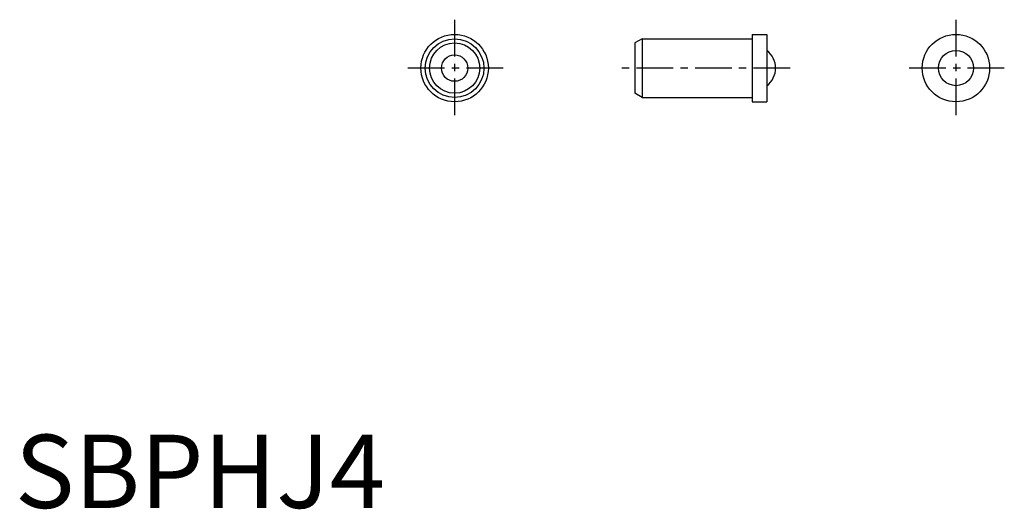
# Model space of a CAD drawing. Extents: x 0.3 to 67.5, y -0.1 to 33.3.
import ezdxf

# ---------------------------------------------------------------- set-up
doc = ezdxf.new("R2010")
doc.units = 0
doc.header["$LTSCALE"] = 2
doc.linetypes.add('CENTER', pattern=[2, 1.25, -0.25, 0.25, -0.25])
doc.layers.get('0').update_dxf_attribs({"linetype": 'CONTINUOUS'})
doc.layers.add('1', color=1, linetype='CENTER')
doc.styles.add('STANDARD1', font='txt')

msp = doc.modelspace()

# ---------------------------------------------------------------- linework, layer by layer
for p, q in [((50.3, 32.3), (51.3, 32.3)), ((50.3, 32.3), (50.3, 27.7)), ((51.3, 32.3), (51.3, 27.7)), ((42.8, 32), (42.3, 31.711325)), ((42.3, 31.711325), (42.3, 28.288675)), ((42.8, 32), (50.3, 32)), ((42.8, 32), (42.8, 28)), ((42.8, 28), (42.3, 28.288675)), ((42.8, 28), (50.3, 28)), ((50.3, 27.7), (51.3, 27.7))]:
    msp.add_line(p, q)
for centre, radius in [((30, 30), 2.3), ((64.2, 30), 2.3), ((30, 30), 2), ((30, 30), 1.711325), ((30, 30), 0.9), ((64.2, 30), 1.2)]:
    msp.add_circle(centre, radius)
msp.add_arc((50.4, 30), 1.5, 306.86989765, 53.13010235)
at = {"layer": '1'}
for p, q in [((30, 33.3), (30, 26.7)), ((64.2, 33.3), (64.2, 26.7)), ((33.3, 30), (26.7, 30)), ((52.9, 30), (41.3, 30)), ((67.5, 30), (60.9, 30))]:
    msp.add_line(p, q, dxfattribs=at)

# ---------------------------------------------------------------- texts
at = {"color": 3, "style": 'STANDARD1'}
msp.add_text('SBPHJ4', height=5, dxfattribs=at).set_placement((0, 0))

doc.saveas('drawing.dxf')
